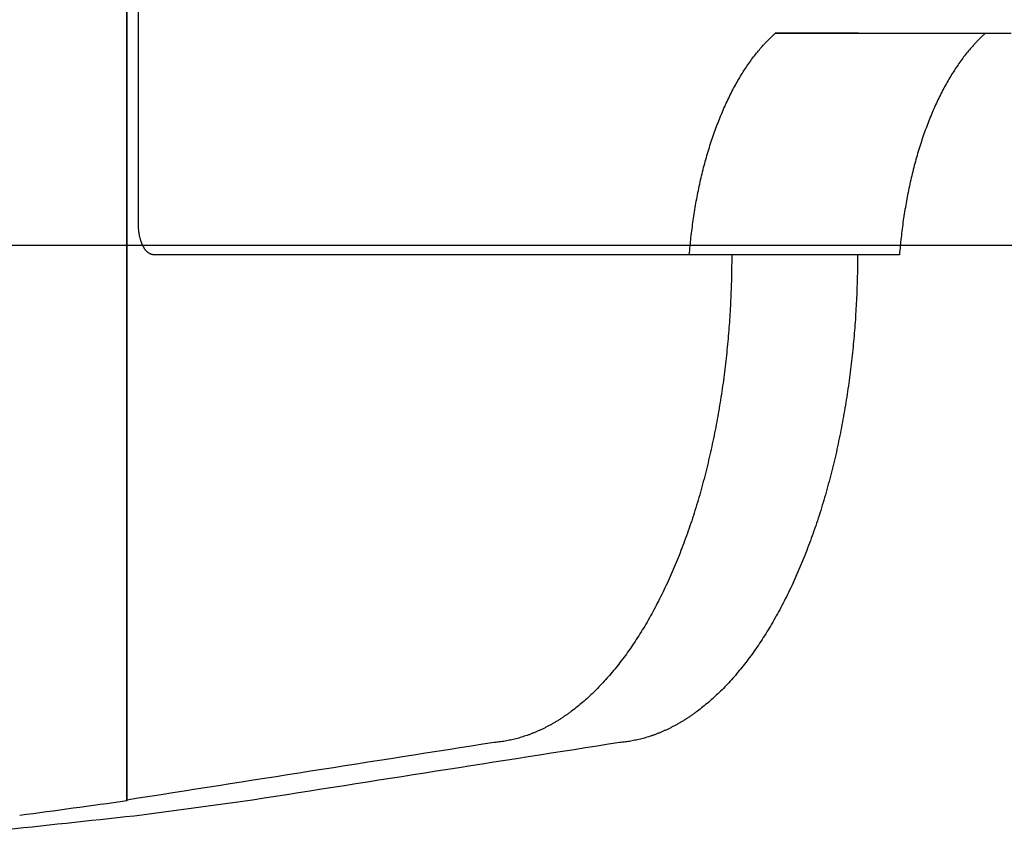
# Model space of a CAD drawing. Units: inches. Extents: x -3820 to 6867, y 418 to 7868.
# Drawn here: x -2470 to -2405, y 4073 to 4128 of the extents above; entities that cross this region are included whole.
import ezdxf

# ---------------------------------------------------------------- set-up
doc = ezdxf.new("R2010")
doc.units = ezdxf.units.IN
doc.layers.add('Elverdal_ElverdalProduct', color=7, linetype='Continuous', true_color=0x76ad96)
doc.layers.add('Elverdal_Swing', color=7, linetype='Continuous', true_color=0xa96ac6)

msp = doc.modelspace()

# ---------------------------------------------------------------- linework, layer by layer
at = {"layer": 'Elverdal_ElverdalProduct'}
for points in [[(-2462.616, 4076.449), (-2462.616, 4120.589), (-2462.616, 4164.729), (-2462.616, 4208.868)], [(-2461.852, 4114.171), (-2461.852, 4133.163), (-2461.852, 4152.157), (-2461.852, 4171.149)], [(-2462.616, 4142.659), (-2462.615, 4120.569), (-2462.615, 4098.479), (-2462.614, 4076.389)], [(-2420.517, 4126.313), (-2420.473, 4126.356), (-2420.43, 4126.398), (-2420.386, 4126.441)], [(-2420.386, 4126.441), (-2420.342, 4126.482), (-2420.299, 4126.524), (-2420.255, 4126.564)], [(-2420.255, 4126.564), (-2420.21, 4126.603), (-2420.166, 4126.643), (-2420.122, 4126.682)], [(-2420.122, 4126.682), (-2420.122, 4126.683), (-2420.122, 4126.685), (-2420.122, 4126.686)], [(-2420.122, 4126.686), (-2420.121, 4126.686), (-2420.119, 4126.686), (-2420.119, 4126.686)], [(-2405.563, 4126.682), (-2410.416, 4126.682), (-2415.269, 4126.682), (-2420.122, 4126.682)], [(-2405.563, 4126.682), (-2410.415, 4126.683), (-2415.267, 4126.685), (-2420.119, 4126.686)], [(-2420.119, 4126.686), (-2415.529, 4126.686), (-2410.939, 4126.686), (-2406.35, 4126.686)], [(-2406.617, 4126.441), (-2406.661, 4126.398), (-2406.704, 4126.356), (-2406.748, 4126.313)], [(-2406.484, 4126.564), (-2406.528, 4126.524), (-2406.572, 4126.482), (-2406.617, 4126.441)], [(-2406.352, 4126.682), (-2406.396, 4126.643), (-2406.44, 4126.603), (-2406.484, 4126.564)], [(-2406.35, 4126.686), (-2406.351, 4126.685), (-2406.351, 4126.683), (-2406.352, 4126.682)], [(-2404.654, 4126.671), (-2404.957, 4126.675), (-2405.26, 4126.678), (-2405.563, 4126.682)], [(-2421.162, 4125.609), (-2421.078, 4125.708), (-2420.992, 4125.806), (-2420.907, 4125.904)], [(-2420.907, 4125.904), (-2420.864, 4125.952), (-2420.821, 4125.998), (-2420.777, 4126.045)], [(-2420.777, 4126.045), (-2420.734, 4126.091), (-2420.691, 4126.136), (-2420.648, 4126.182)], [(-2420.648, 4126.182), (-2420.604, 4126.225), (-2420.561, 4126.269), (-2420.517, 4126.313)], [(-2407.138, 4125.904), (-2407.223, 4125.806), (-2407.308, 4125.708), (-2407.393, 4125.609)], [(-2407.007, 4126.045), (-2407.051, 4125.998), (-2407.094, 4125.952), (-2407.138, 4125.904)], [(-2406.879, 4126.182), (-2406.922, 4126.136), (-2406.964, 4126.091), (-2407.007, 4126.045)], [(-2406.748, 4126.313), (-2406.792, 4126.269), (-2406.835, 4126.225), (-2406.879, 4126.182)], [(-2421.666, 4124.969), (-2421.583, 4125.079), (-2421.5, 4125.189), (-2421.417, 4125.299)], [(-2421.417, 4125.299), (-2421.332, 4125.402), (-2421.247, 4125.506), (-2421.162, 4125.609)], [(-2407.647, 4125.299), (-2407.73, 4125.189), (-2407.814, 4125.079), (-2407.897, 4124.969)], [(-2407.393, 4125.609), (-2407.477, 4125.506), (-2407.562, 4125.402), (-2407.647, 4125.299)], [(-2422.153, 4124.264), (-2422.073, 4124.385), (-2421.993, 4124.506), (-2421.913, 4124.626)], [(-2421.913, 4124.626), (-2421.831, 4124.741), (-2421.748, 4124.855), (-2421.666, 4124.969)], [(-2408.142, 4124.624), (-2408.222, 4124.504), (-2408.302, 4124.384), (-2408.383, 4124.264)], [(-2407.897, 4124.969), (-2407.979, 4124.854), (-2408.06, 4124.74), (-2408.142, 4124.624)], [(-2422.621, 4123.493), (-2422.544, 4123.624), (-2422.466, 4123.755), (-2422.39, 4123.886)], [(-2422.39, 4123.886), (-2422.31, 4124.012), (-2422.232, 4124.138), (-2422.153, 4124.264)], [(-2408.62, 4123.886), (-2408.696, 4123.755), (-2408.773, 4123.624), (-2408.849, 4123.493)], [(-2408.383, 4124.264), (-2408.462, 4124.138), (-2408.541, 4124.012), (-2408.62, 4123.886)], [(-2422.846, 4123.084), (-2422.771, 4123.22), (-2422.696, 4123.357), (-2422.621, 4123.493)], [(-2408.849, 4123.493), (-2408.925, 4123.357), (-2409, 4123.22), (-2409.076, 4123.084)], [(-2423.276, 4122.226), (-2423.205, 4122.371), (-2423.136, 4122.516), (-2423.065, 4122.662)], [(-2423.065, 4122.662), (-2422.992, 4122.802), (-2422.919, 4122.944), (-2422.846, 4123.084)], [(-2409.295, 4122.662), (-2409.366, 4122.516), (-2409.437, 4122.369), (-2409.507, 4122.222)], [(-2409.076, 4123.084), (-2409.149, 4122.944), (-2409.222, 4122.802), (-2409.295, 4122.662)], [(-2423.483, 4121.774), (-2423.414, 4121.924), (-2423.346, 4122.075), (-2423.276, 4122.226)], [(-2409.507, 4122.222), (-2409.576, 4122.072), (-2409.645, 4121.922), (-2409.713, 4121.772)], [(-2423.871, 4120.831), (-2423.807, 4120.99), (-2423.743, 4121.149), (-2423.679, 4121.308)], [(-2423.679, 4121.308), (-2423.614, 4121.463), (-2423.549, 4121.618), (-2423.483, 4121.774)], [(-2409.91, 4121.308), (-2409.974, 4121.149), (-2410.038, 4120.99), (-2410.102, 4120.831)], [(-2409.713, 4121.772), (-2409.779, 4121.617), (-2409.845, 4121.463), (-2409.91, 4121.308)], [(-2424.056, 4120.345), (-2423.994, 4120.507), (-2423.932, 4120.669), (-2423.871, 4120.831)], [(-2410.102, 4120.831), (-2410.163, 4120.668), (-2410.224, 4120.505), (-2410.285, 4120.343)], [(-2424.232, 4119.846), (-2424.173, 4120.012), (-2424.114, 4120.179), (-2424.056, 4120.345)], [(-2410.285, 4120.343), (-2410.345, 4120.176), (-2410.403, 4120.009), (-2410.462, 4119.843)], [(-2424.557, 4118.817), (-2424.504, 4118.991), (-2424.451, 4119.164), (-2424.397, 4119.337)], [(-2424.397, 4119.337), (-2424.342, 4119.507), (-2424.287, 4119.676), (-2424.232, 4119.846)], [(-2410.629, 4119.334), (-2410.682, 4119.163), (-2410.734, 4118.99), (-2410.787, 4118.817)], [(-2410.462, 4119.843), (-2410.518, 4119.674), (-2410.573, 4119.505), (-2410.629, 4119.334)], [(-2424.705, 4118.292), (-2424.656, 4118.467), (-2424.606, 4118.643), (-2424.557, 4118.817)], [(-2410.787, 4118.817), (-2410.837, 4118.642), (-2410.886, 4118.464), (-2410.936, 4118.289)], [(-2424.847, 4117.755), (-2424.8, 4117.934), (-2424.752, 4118.113), (-2424.705, 4118.292)], [(-2410.936, 4118.289), (-2410.983, 4118.111), (-2411.03, 4117.932), (-2411.077, 4117.755)], [(-2424.977, 4117.212), (-2424.933, 4117.393), (-2424.891, 4117.574), (-2424.847, 4117.755)], [(-2411.077, 4117.755), (-2411.121, 4117.574), (-2411.165, 4117.393), (-2411.209, 4117.212)], [(-2425.101, 4116.666), (-2425.06, 4116.848), (-2425.019, 4117.03), (-2424.977, 4117.212)], [(-2411.209, 4117.212), (-2411.249, 4117.03), (-2411.291, 4116.848), (-2411.332, 4116.666)], [(-2425.321, 4115.557), (-2425.285, 4115.743), (-2425.25, 4115.929), (-2425.214, 4116.114)], [(-2425.214, 4116.114), (-2425.177, 4116.298), (-2425.139, 4116.482), (-2425.101, 4116.666)], [(-2411.445, 4116.114), (-2411.48, 4115.929), (-2411.514, 4115.743), (-2411.549, 4115.557)], [(-2411.332, 4116.666), (-2411.369, 4116.482), (-2411.407, 4116.298), (-2411.445, 4116.114)], [(-2425.499, 4114.433), (-2425.44, 4114.808), (-2425.38, 4115.183), (-2425.321, 4115.557)], [(-2411.549, 4115.557), (-2411.609, 4115.183), (-2411.669, 4114.808), (-2411.73, 4114.433)], [(-2461.852, 4114.082), (-2461.852, 4114.112), (-2461.852, 4114.142), (-2461.852, 4114.171)], [(-2425.642, 4113.304), (-2425.595, 4113.681), (-2425.547, 4114.058), (-2425.499, 4114.433)], [(-2411.73, 4114.433), (-2411.777, 4114.058), (-2411.826, 4113.681), (-2411.874, 4113.304)], [(-2461.85, 4113.992), (-2461.851, 4114.022), (-2461.852, 4114.053), (-2461.852, 4114.082)], [(-2461.845, 4113.901), (-2461.847, 4113.932), (-2461.848, 4113.962), (-2461.85, 4113.992)], [(-2461.834, 4113.809), (-2461.838, 4113.839), (-2461.842, 4113.871), (-2461.845, 4113.901)], [(-2461.828, 4113.715), (-2461.83, 4113.746), (-2461.832, 4113.777), (-2461.834, 4113.809)], [(-2461.814, 4113.622), (-2461.819, 4113.653), (-2461.823, 4113.685), (-2461.828, 4113.715)], [(-2461.8, 4113.528), (-2461.804, 4113.56), (-2461.81, 4113.59), (-2461.814, 4113.622)], [(-2461.782, 4113.435), (-2461.789, 4113.466), (-2461.794, 4113.498), (-2461.8, 4113.528)], [(-2461.761, 4113.344), (-2461.769, 4113.375), (-2461.775, 4113.405), (-2461.782, 4113.435)], [(-2461.739, 4113.254), (-2461.747, 4113.284), (-2461.754, 4113.315), (-2461.761, 4113.344)], [(-2461.714, 4113.166), (-2461.722, 4113.195), (-2461.731, 4113.224), (-2461.739, 4113.254)], [(-2461.689, 4113.077), (-2461.697, 4113.107), (-2461.705, 4113.137), (-2461.714, 4113.166)], [(-2461.658, 4112.994), (-2461.668, 4113.022), (-2461.679, 4113.05), (-2461.689, 4113.077)], [(-2461.643, 4112.951), (-2461.648, 4112.967), (-2461.653, 4112.98), (-2461.658, 4112.994)], [(-2461.626, 4112.911), (-2461.632, 4112.925), (-2461.637, 4112.938), (-2461.643, 4112.951)], [(-2461.608, 4112.874), (-2461.614, 4112.886), (-2461.62, 4112.899), (-2461.626, 4112.911)], [(-2461.591, 4112.833), (-2461.597, 4112.847), (-2461.602, 4112.86), (-2461.608, 4112.874)], [(-2425.751, 4112.176), (-2425.715, 4112.552), (-2425.679, 4112.928), (-2425.642, 4113.304)], [(-2411.874, 4113.304), (-2411.91, 4112.928), (-2411.946, 4112.552), (-2411.982, 4112.176)], [(-2461.573, 4112.795), (-2461.579, 4112.807), (-2461.585, 4112.821), (-2461.591, 4112.833)], [(-2461.555, 4112.758), (-2461.562, 4112.77), (-2461.567, 4112.783), (-2461.573, 4112.795)], [(-2461.538, 4112.722), (-2461.544, 4112.734), (-2461.549, 4112.746), (-2461.555, 4112.758)], [(-2461.518, 4112.687), (-2461.524, 4112.699), (-2461.531, 4112.711), (-2461.538, 4112.722)], [(-2461.497, 4112.654), (-2461.504, 4112.664), (-2461.511, 4112.677), (-2461.518, 4112.687)], [(-2461.477, 4112.619), (-2461.484, 4112.631), (-2461.49, 4112.642), (-2461.497, 4112.654)], [(-2461.457, 4112.589), (-2461.464, 4112.598), (-2461.47, 4112.609), (-2461.477, 4112.619)], [(-2461.434, 4112.556), (-2461.442, 4112.567), (-2461.449, 4112.577), (-2461.457, 4112.589)], [(-2461.414, 4112.529), (-2461.421, 4112.537), (-2461.427, 4112.547), (-2461.434, 4112.556)], [(-2461.394, 4112.497), (-2461.401, 4112.508), (-2461.407, 4112.518), (-2461.414, 4112.529)], [(-2461.371, 4112.47), (-2461.38, 4112.479), (-2461.386, 4112.489), (-2461.394, 4112.497)], [(-2461.349, 4112.445), (-2461.356, 4112.453), (-2461.364, 4112.462), (-2461.371, 4112.47)], [(-2461.326, 4112.42), (-2461.334, 4112.429), (-2461.341, 4112.436), (-2461.349, 4112.445)], [(-2461.303, 4112.397), (-2461.311, 4112.405), (-2461.318, 4112.412), (-2461.326, 4112.42)], [(-2461.281, 4112.371), (-2461.288, 4112.38), (-2461.296, 4112.389), (-2461.303, 4112.397)], [(-2461.258, 4112.351), (-2461.266, 4112.358), (-2461.273, 4112.365), (-2461.281, 4112.371)], [(-2461.236, 4112.331), (-2461.243, 4112.338), (-2461.25, 4112.345), (-2461.258, 4112.351)], [(-2461.21, 4112.314), (-2461.218, 4112.32), (-2461.227, 4112.326), (-2461.236, 4112.331)], [(-2461.197, 4112.304), (-2461.202, 4112.307), (-2461.205, 4112.31), (-2461.21, 4112.314)], [(-2461.187, 4112.296), (-2461.19, 4112.299), (-2461.194, 4112.302), (-2461.197, 4112.304)], [(-2461.175, 4112.287), (-2461.179, 4112.289), (-2461.183, 4112.293), (-2461.187, 4112.296)], [(-2461.163, 4112.279), (-2461.166, 4112.281), (-2461.171, 4112.284), (-2461.175, 4112.287)], [(-2461.152, 4112.271), (-2461.155, 4112.273), (-2461.159, 4112.276), (-2461.163, 4112.279)], [(-2461.139, 4112.264), (-2461.143, 4112.267), (-2461.148, 4112.268), (-2461.152, 4112.271)], [(-2461.127, 4112.256), (-2461.131, 4112.259), (-2461.135, 4112.262), (-2461.139, 4112.264)], [(-2461.117, 4112.251), (-2461.12, 4112.252), (-2461.124, 4112.255), (-2461.127, 4112.256)], [(-2461.104, 4112.244), (-2461.109, 4112.246), (-2461.112, 4112.248), (-2461.117, 4112.251)], [(-2461.092, 4112.235), (-2461.095, 4112.238), (-2461.1, 4112.241), (-2461.104, 4112.244)], [(-2461.082, 4112.231), (-2461.085, 4112.232), (-2461.089, 4112.234), (-2461.092, 4112.235)], [(-2461.069, 4112.226), (-2461.073, 4112.227), (-2461.077, 4112.229), (-2461.082, 4112.231)], [(-2461.056, 4112.221), (-2461.06, 4112.223), (-2461.065, 4112.224), (-2461.069, 4112.226)], [(-2461.044, 4112.215), (-2461.048, 4112.217), (-2461.052, 4112.22), (-2461.056, 4112.221)], [(-2461.033, 4112.211), (-2461.037, 4112.212), (-2461.04, 4112.214), (-2461.044, 4112.215)], [(-2461.021, 4112.206), (-2461.025, 4112.207), (-2461.03, 4112.209), (-2461.033, 4112.211)], [(-2461.009, 4112.201), (-2461.012, 4112.203), (-2461.017, 4112.204), (-2461.021, 4112.206)], [(-2460.999, 4112.198), (-2461.002, 4112.199), (-2461.006, 4112.2), (-2461.009, 4112.201)], [(-2460.986, 4112.196), (-2460.99, 4112.196), (-2460.994, 4112.197), (-2460.999, 4112.198)], [(-2460.973, 4112.19), (-2460.977, 4112.191), (-2460.982, 4112.194), (-2460.986, 4112.196)], [(-2460.963, 4112.187), (-2460.966, 4112.188), (-2460.97, 4112.189), (-2460.973, 4112.19)], [(-2460.95, 4112.185), (-2460.955, 4112.186), (-2460.958, 4112.187), (-2460.963, 4112.187)], [(-2460.94, 4112.184), (-2460.943, 4112.184), (-2460.947, 4112.185), (-2460.95, 4112.185)], [(-2460.928, 4112.18), (-2460.932, 4112.181), (-2460.937, 4112.183), (-2460.94, 4112.184)], [(-2460.915, 4112.178), (-2460.919, 4112.179), (-2460.923, 4112.18), (-2460.928, 4112.18)], [(-2460.905, 4112.178), (-2460.908, 4112.178), (-2460.912, 4112.178), (-2460.915, 4112.178)], [(-2460.893, 4112.176), (-2460.896, 4112.176), (-2460.901, 4112.177), (-2460.905, 4112.178)], [(-2460.883, 4112.176), (-2460.886, 4112.176), (-2460.889, 4112.176), (-2460.893, 4112.176)], [(-2460.869, 4112.173), (-2460.874, 4112.174), (-2460.878, 4112.175), (-2460.883, 4112.176)], [(-2460.859, 4112.173), (-2460.863, 4112.173), (-2460.866, 4112.173), (-2460.869, 4112.173)], [(-2460.847, 4112.173), (-2460.851, 4112.173), (-2460.855, 4112.173), (-2460.859, 4112.173)], [(-2460.837, 4112.173), (-2460.84, 4112.173), (-2460.844, 4112.173), (-2460.847, 4112.173)], [(-2447.067, 4112.173), (-2451.657, 4112.173), (-2456.247, 4112.173), (-2460.837, 4112.173)], [(-2425.751, 4112.173), (-2432.856, 4112.173), (-2439.962, 4112.173), (-2447.067, 4112.173)], [(-2411.982, 4112.176), (-2416.572, 4112.175), (-2421.162, 4112.174), (-2425.751, 4112.173)], [(-2425.751, 4112.173), (-2425.751, 4112.174), (-2425.751, 4112.175), (-2425.751, 4112.176)], [(-2411.982, 4112.176), (-2416.572, 4112.176), (-2421.162, 4112.176), (-2425.751, 4112.176)], [(-2411.982, 4112.173), (-2416.572, 4112.173), (-2421.162, 4112.173), (-2425.751, 4112.173)], [(-2422.969, 4112.173), (-2422.974, 4111.709), (-2422.979, 4111.243), (-2422.984, 4110.779)], [(-2414.726, 4112.173), (-2414.732, 4111.709), (-2414.736, 4111.243), (-2414.742, 4110.779)], [(-2422.984, 4110.779), (-2423, 4110.307), (-2423.016, 4109.836), (-2423.032, 4109.364)], [(-2414.742, 4110.779), (-2414.758, 4110.307), (-2414.773, 4109.836), (-2414.789, 4109.364)], [(-2423.032, 4109.364), (-2423.059, 4108.887), (-2423.086, 4108.409), (-2423.112, 4107.932)], [(-2414.789, 4109.364), (-2414.816, 4108.887), (-2414.843, 4108.409), (-2414.87, 4107.932)], [(-2423.112, 4107.932), (-2423.15, 4107.451), (-2423.189, 4106.971), (-2423.226, 4106.49)], [(-2414.87, 4107.932), (-2414.908, 4107.451), (-2414.947, 4106.971), (-2414.985, 4106.49)], [(-2423.226, 4106.49), (-2423.277, 4106.006), (-2423.328, 4105.521), (-2423.379, 4105.037)], [(-2414.985, 4106.49), (-2415.036, 4106.006), (-2415.086, 4105.521), (-2415.137, 4105.037)], [(-2423.379, 4105.037), (-2423.442, 4104.552), (-2423.504, 4104.067), (-2423.566, 4103.582)], [(-2415.137, 4105.037), (-2415.2, 4104.552), (-2415.263, 4104.067), (-2415.326, 4103.582)], [(-2423.566, 4103.582), (-2423.641, 4103.099), (-2423.716, 4102.614), (-2423.791, 4102.131)], [(-2415.326, 4103.582), (-2415.401, 4103.099), (-2415.475, 4102.614), (-2415.55, 4102.131)], [(-2423.791, 4102.131), (-2423.879, 4101.649), (-2423.967, 4101.167), (-2424.056, 4100.684)], [(-2415.55, 4102.131), (-2415.638, 4101.649), (-2415.727, 4101.167), (-2415.815, 4100.684)], [(-2424.056, 4100.684), (-2424.155, 4100.206), (-2424.255, 4099.729), (-2424.356, 4099.25)], [(-2415.815, 4100.684), (-2415.915, 4100.206), (-2416.014, 4099.729), (-2416.114, 4099.25)], [(-2424.356, 4099.25), (-2424.469, 4098.779), (-2424.582, 4098.309), (-2424.695, 4097.836)], [(-2416.114, 4099.25), (-2416.228, 4098.779), (-2416.341, 4098.309), (-2416.455, 4097.836)], [(-2424.695, 4097.836), (-2424.82, 4097.373), (-2424.945, 4096.91), (-2425.07, 4096.445)], [(-2416.455, 4097.836), (-2416.58, 4097.373), (-2416.705, 4096.91), (-2416.83, 4096.445)], [(-2425.07, 4096.445), (-2425.208, 4095.992), (-2425.346, 4095.539), (-2425.484, 4095.085)], [(-2416.83, 4096.445), (-2416.968, 4095.992), (-2417.106, 4095.539), (-2417.243, 4095.085)], [(-2425.484, 4095.085), (-2425.634, 4094.644), (-2425.785, 4094.203), (-2425.935, 4093.761)], [(-2417.243, 4095.085), (-2417.394, 4094.644), (-2417.544, 4094.203), (-2417.695, 4093.761)], [(-2425.935, 4093.761), (-2426.097, 4093.333), (-2426.26, 4092.905), (-2426.422, 4092.477)], [(-2417.695, 4093.761), (-2417.856, 4093.333), (-2418.017, 4092.905), (-2418.179, 4092.477)], [(-2426.422, 4092.477), (-2426.507, 4092.268), (-2426.592, 4092.06), (-2426.676, 4091.851)], [(-2418.179, 4092.477), (-2418.264, 4092.268), (-2418.35, 4092.06), (-2418.435, 4091.851)], [(-2426.676, 4091.851), (-2426.763, 4091.647), (-2426.851, 4091.443), (-2426.938, 4091.239)], [(-2418.435, 4091.851), (-2418.523, 4091.647), (-2418.61, 4091.443), (-2418.697, 4091.239)], [(-2426.938, 4091.239), (-2427.029, 4091.039), (-2427.119, 4090.839), (-2427.21, 4090.639)], [(-2418.697, 4091.239), (-2418.787, 4091.039), (-2418.878, 4090.839), (-2418.967, 4090.639)], [(-2427.21, 4090.639), (-2427.302, 4090.444), (-2427.395, 4090.248), (-2427.487, 4090.053)], [(-2418.967, 4090.639), (-2419.06, 4090.444), (-2419.154, 4090.248), (-2419.247, 4090.053)], [(-2427.487, 4090.053), (-2427.583, 4089.862), (-2427.679, 4089.671), (-2427.774, 4089.48)], [(-2419.247, 4090.053), (-2419.343, 4089.862), (-2419.439, 4089.671), (-2419.534, 4089.48)], [(-2427.774, 4089.48), (-2427.872, 4089.294), (-2427.969, 4089.108), (-2428.067, 4088.922)], [(-2419.534, 4089.48), (-2419.632, 4089.294), (-2419.729, 4089.108), (-2419.827, 4088.922)], [(-2428.367, 4088.379), (-2428.469, 4088.202), (-2428.572, 4088.026), (-2428.674, 4087.85)], [(-2428.067, 4088.922), (-2428.167, 4088.74), (-2428.267, 4088.56), (-2428.367, 4088.379)], [(-2420.126, 4088.379), (-2420.228, 4088.202), (-2420.331, 4088.026), (-2420.434, 4087.85)], [(-2419.827, 4088.922), (-2419.926, 4088.74), (-2420.026, 4088.56), (-2420.126, 4088.379)], [(-2428.674, 4087.85), (-2428.778, 4087.679), (-2428.883, 4087.509), (-2428.987, 4087.338)], [(-2420.434, 4087.85), (-2420.538, 4087.679), (-2420.642, 4087.509), (-2420.746, 4087.338)], [(-2428.987, 4087.338), (-2429.093, 4087.173), (-2429.2, 4087.008), (-2429.307, 4086.844)], [(-2420.746, 4087.338), (-2420.852, 4087.173), (-2420.958, 4087.008), (-2421.064, 4086.844)], [(-2429.307, 4086.844), (-2429.415, 4086.684), (-2429.522, 4086.523), (-2429.629, 4086.364)], [(-2421.064, 4086.844), (-2421.172, 4086.684), (-2421.281, 4086.523), (-2421.389, 4086.364)], [(-2429.959, 4085.902), (-2430.071, 4085.754), (-2430.183, 4085.606), (-2430.295, 4085.458)], [(-2429.629, 4086.364), (-2429.739, 4086.209), (-2429.849, 4086.056), (-2429.959, 4085.902)], [(-2421.719, 4085.902), (-2421.83, 4085.754), (-2421.941, 4085.606), (-2422.052, 4085.458)], [(-2421.389, 4086.364), (-2421.499, 4086.209), (-2421.609, 4086.056), (-2421.719, 4085.902)], [(-2430.295, 4085.458), (-2430.407, 4085.315), (-2430.52, 4085.173), (-2430.632, 4085.03)], [(-2422.052, 4085.458), (-2422.165, 4085.315), (-2422.279, 4085.173), (-2422.392, 4085.03)], [(-2430.975, 4084.621), (-2431.091, 4084.492), (-2431.207, 4084.361), (-2431.323, 4084.23)], [(-2430.632, 4085.03), (-2430.747, 4084.893), (-2430.861, 4084.758), (-2430.975, 4084.621)], [(-2422.735, 4084.621), (-2422.851, 4084.492), (-2422.966, 4084.361), (-2423.082, 4084.23)], [(-2422.392, 4085.03), (-2422.506, 4084.893), (-2422.62, 4084.758), (-2422.735, 4084.621)], [(-2431.673, 4083.858), (-2431.791, 4083.739), (-2431.91, 4083.621), (-2432.028, 4083.503)], [(-2431.323, 4084.23), (-2431.44, 4084.106), (-2431.556, 4083.982), (-2431.673, 4083.858)], [(-2423.432, 4083.858), (-2423.55, 4083.739), (-2423.668, 4083.621), (-2423.785, 4083.503)], [(-2423.082, 4084.23), (-2423.199, 4084.106), (-2423.316, 4083.982), (-2423.432, 4083.858)], [(-2432.028, 4083.503), (-2432.147, 4083.391), (-2432.265, 4083.28), (-2432.384, 4083.168)], [(-2423.785, 4083.503), (-2423.904, 4083.391), (-2424.024, 4083.28), (-2424.143, 4083.168)], [(-2433.102, 4082.553), (-2433.224, 4082.458), (-2433.345, 4082.364), (-2433.468, 4082.271)], [(-2432.742, 4082.85), (-2432.862, 4082.751), (-2432.981, 4082.652), (-2433.102, 4082.553)], [(-2432.384, 4083.168), (-2432.503, 4083.062), (-2432.622, 4082.956), (-2432.742, 4082.85)], [(-2424.864, 4082.553), (-2424.984, 4082.458), (-2425.104, 4082.364), (-2425.224, 4082.271)], [(-2424.501, 4082.85), (-2424.622, 4082.751), (-2424.744, 4082.652), (-2424.864, 4082.553)], [(-2424.143, 4083.168), (-2424.262, 4083.062), (-2424.382, 4082.956), (-2424.501, 4082.85)], [(-2433.83, 4082.011), (-2433.891, 4081.969), (-2433.95, 4081.927), (-2434.011, 4081.885)], [(-2433.649, 4082.137), (-2433.709, 4082.095), (-2433.769, 4082.053), (-2433.83, 4082.011)], [(-2433.468, 4082.271), (-2433.527, 4082.226), (-2433.589, 4082.181), (-2433.649, 4082.137)], [(-2425.59, 4082.011), (-2425.65, 4081.969), (-2425.71, 4081.927), (-2425.771, 4081.885)], [(-2425.406, 4082.137), (-2425.467, 4082.095), (-2425.528, 4082.053), (-2425.59, 4082.011)], [(-2425.224, 4082.271), (-2425.285, 4082.226), (-2425.345, 4082.181), (-2425.406, 4082.137)], [(-2434.927, 4081.335), (-2434.987, 4081.303), (-2435.047, 4081.27), (-2435.108, 4081.238)], [(-2434.743, 4081.436), (-2434.804, 4081.402), (-2434.865, 4081.369), (-2434.927, 4081.335)], [(-2434.561, 4081.542), (-2434.622, 4081.507), (-2434.682, 4081.471), (-2434.743, 4081.436)], [(-2434.377, 4081.651), (-2434.438, 4081.614), (-2434.5, 4081.578), (-2434.561, 4081.542)], [(-2434.196, 4081.767), (-2434.256, 4081.728), (-2434.317, 4081.689), (-2434.377, 4081.651)], [(-2434.011, 4081.885), (-2434.073, 4081.846), (-2434.134, 4081.806), (-2434.196, 4081.767)], [(-2426.686, 4081.335), (-2426.747, 4081.303), (-2426.807, 4081.27), (-2426.868, 4081.238)], [(-2426.502, 4081.436), (-2426.563, 4081.402), (-2426.625, 4081.369), (-2426.686, 4081.335)], [(-2426.321, 4081.542), (-2426.381, 4081.507), (-2426.442, 4081.471), (-2426.502, 4081.436)], [(-2426.136, 4081.651), (-2426.198, 4081.614), (-2426.26, 4081.578), (-2426.321, 4081.542)], [(-2425.955, 4081.767), (-2426.016, 4081.728), (-2426.075, 4081.689), (-2426.136, 4081.651)], [(-2425.771, 4081.885), (-2425.833, 4081.846), (-2425.893, 4081.806), (-2425.955, 4081.767)], [(-2436.567, 4080.625), (-2436.628, 4080.606), (-2436.687, 4080.586), (-2436.749, 4080.567)], [(-2436.386, 4080.686), (-2436.446, 4080.666), (-2436.506, 4080.645), (-2436.567, 4080.625)], [(-2436.204, 4080.75), (-2436.265, 4080.729), (-2436.325, 4080.707), (-2436.386, 4080.686)], [(-2436.022, 4080.822), (-2436.083, 4080.798), (-2436.143, 4080.774), (-2436.204, 4080.75)], [(-2435.839, 4080.897), (-2435.9, 4080.872), (-2435.961, 4080.847), (-2436.022, 4080.822)], [(-2435.657, 4080.976), (-2435.718, 4080.949), (-2435.778, 4080.923), (-2435.839, 4080.897)], [(-2435.473, 4081.059), (-2435.535, 4081.031), (-2435.596, 4081.003), (-2435.657, 4080.976)], [(-2435.292, 4081.147), (-2435.353, 4081.118), (-2435.412, 4081.088), (-2435.473, 4081.059)], [(-2435.108, 4081.238), (-2435.17, 4081.207), (-2435.23, 4081.177), (-2435.292, 4081.147)], [(-2428.327, 4080.625), (-2428.387, 4080.606), (-2428.447, 4080.586), (-2428.508, 4080.567)], [(-2428.145, 4080.686), (-2428.206, 4080.666), (-2428.266, 4080.645), (-2428.327, 4080.625)], [(-2427.964, 4080.75), (-2428.024, 4080.729), (-2428.084, 4080.707), (-2428.145, 4080.686)], [(-2427.782, 4080.822), (-2427.843, 4080.798), (-2427.903, 4080.774), (-2427.964, 4080.75)], [(-2427.598, 4080.897), (-2427.66, 4080.872), (-2427.721, 4080.847), (-2427.782, 4080.822)], [(-2427.417, 4080.976), (-2427.477, 4080.949), (-2427.537, 4080.923), (-2427.598, 4080.897)], [(-2427.233, 4081.059), (-2427.295, 4081.031), (-2427.355, 4081.003), (-2427.417, 4080.976)], [(-2427.052, 4081.147), (-2427.112, 4081.118), (-2427.172, 4081.088), (-2427.233, 4081.059)], [(-2426.868, 4081.238), (-2426.929, 4081.207), (-2426.99, 4081.177), (-2427.052, 4081.147)], [(-2438.535, 4080.219), (-2446.562, 4078.963), (-2454.589, 4077.706), (-2462.616, 4076.449)], [(-2430.295, 4080.219), (-2438.322, 4078.963), (-2446.348, 4077.706), (-2454.376, 4076.449)], [(-2438.359, 4080.237), (-2438.417, 4080.231), (-2438.477, 4080.226), (-2438.535, 4080.219)], [(-2438.182, 4080.257), (-2438.241, 4080.25), (-2438.3, 4080.244), (-2438.359, 4080.237)], [(-2438.004, 4080.282), (-2438.063, 4080.274), (-2438.123, 4080.266), (-2438.182, 4080.257)], [(-2437.827, 4080.31), (-2437.886, 4080.301), (-2437.944, 4080.292), (-2438.004, 4080.282)], [(-2437.648, 4080.345), (-2437.707, 4080.334), (-2437.768, 4080.321), (-2437.827, 4080.31)], [(-2437.469, 4080.38), (-2437.529, 4080.369), (-2437.588, 4080.358), (-2437.648, 4080.345)], [(-2437.29, 4080.42), (-2437.35, 4080.407), (-2437.409, 4080.394), (-2437.469, 4080.38)], [(-2437.109, 4080.466), (-2437.169, 4080.451), (-2437.229, 4080.437), (-2437.29, 4080.42)], [(-2436.93, 4080.514), (-2436.989, 4080.498), (-2437.049, 4080.482), (-2437.109, 4080.466)], [(-2436.749, 4080.567), (-2436.809, 4080.549), (-2436.869, 4080.532), (-2436.93, 4080.514)], [(-2430.119, 4080.237), (-2430.177, 4080.231), (-2430.236, 4080.226), (-2430.295, 4080.219)], [(-2429.942, 4080.257), (-2430.001, 4080.25), (-2430.059, 4080.244), (-2430.119, 4080.237)], [(-2429.763, 4080.282), (-2429.822, 4080.274), (-2429.883, 4080.266), (-2429.942, 4080.257)], [(-2429.586, 4080.31), (-2429.646, 4080.301), (-2429.704, 4080.292), (-2429.763, 4080.282)], [(-2429.408, 4080.345), (-2429.467, 4080.334), (-2429.527, 4080.321), (-2429.586, 4080.31)], [(-2429.229, 4080.38), (-2429.289, 4080.369), (-2429.348, 4080.358), (-2429.408, 4080.345)], [(-2429.049, 4080.42), (-2429.11, 4080.407), (-2429.169, 4080.394), (-2429.229, 4080.38)], [(-2428.868, 4080.466), (-2428.929, 4080.451), (-2428.989, 4080.437), (-2429.049, 4080.42)], [(-2428.689, 4080.514), (-2428.749, 4080.498), (-2428.809, 4080.482), (-2428.868, 4080.466)], [(-2428.508, 4080.567), (-2428.569, 4080.549), (-2428.629, 4080.532), (-2428.689, 4080.514)], [(-2462.614, 4076.389), (-2464.954, 4076.071), (-2467.294, 4075.752), (-2469.634, 4075.434)], [(-2454.376, 4076.449), (-2456.958, 4076.101), (-2459.54, 4075.752), (-2462.122, 4075.404)], [(-2462.122, 4075.404), (-2468.078, 4074.764), (-2474.034, 4074.124), (-2479.99, 4073.485)]]:
    msp.add_open_spline(points, degree=3, dxfattribs=at)
at = {"layer": 'Elverdal_Swing'}
msp.add_open_spline([(-3801.218, 4112.813), (-2621.352, 4112.813), (-1441.487, 4112.813), (-261.621, 4112.813)], degree=3, dxfattribs=at)

doc.saveas('drawing.dxf')
